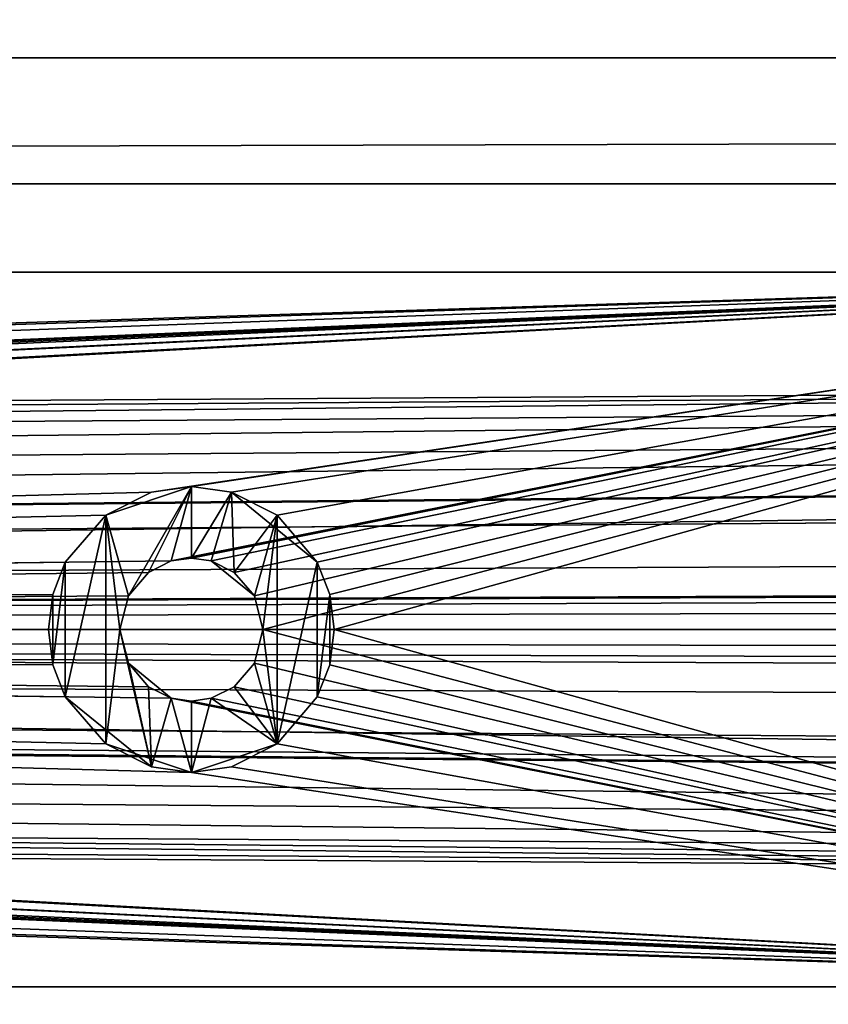
# Model space of a CAD drawing. Units: inches. Extents: x -3.9 to 59.1, y -28.3 to 27.6.
# Drawn here: x 18.7 to 19.6, y -4.3 to -3.2 of the extents above; entities that cross this region are included whole.
import ezdxf

# ---------------------------------------------------------------- set-up
doc = ezdxf.new("R2010")
doc.units = ezdxf.units.IN
doc.header["$MEASUREMENT"] = 0
doc.layers.add('72_EGR_BASE_CUSTOMARTICLE', color=7, linetype='Continuous')
doc.layers.add('SKP_Layer 01_D3G', color=7, linetype='Continuous')

# ---------------------------------------------------------------- blocks, each defined once
blk = doc.blocks.new('893e3b75-d375-4cc9-b5fd-f732340be501')
at = {"layer": 'SKP_Layer 01_D3G', "color": 0}
for points in [[(-29.1339, 13.7008, 0.3937), (-29.1339, -13.7008, 0.3937), (29.1339, -13.7008, 0.3937)], [(-29.1339, -13.7008, 0), (29.1339, 13.7008, 0), (29.1339, -13.7008, 0)], [(-29.1339, -13.7008, 0), (-29.1339, 13.7008, 0), (29.1339, 13.7008, 0)], [(-29.1339, 13.7008, 0.3937), (29.1339, -13.7008, 0.3937), (29.1339, 13.7008, 0.3937)]]:
    blk.add_3dface(points, dxfattribs=at)
blk = doc.blocks.new('4718986f-e222-4407-9c99-1d0125fdf2fd')
at = {"color": 0}
blk.add_blockref('893e3b75-d375-4cc9-b5fd-f732340be501', (0, 0), dxfattribs=at)
blk = doc.blocks.new('d8e7afa3-88cb-4efb-bba7-453b3c465751')
at = {"layer": 'SKP_Layer 01_D3G', "color": 0}
for points in [[(-8.6614, 0.1575, 0), (-25.8268, 0, 0), (-8.7559, 0.126, 0)], [(-8.7559, 0.126, 0), (-25.8268, 0, 0), (-8.8004, 0.0741, 0)], [(-8.8004, 0.0741, 0), (-25.8268, 0, 0), (-8.8189, 0, 0)], [(-25.8268, 0, 0), (-8.7055, -0.1512, 0), (-8.7559, -0.126, 0)], [(-25.8268, 0, 0), (-8.7559, -0.126, 0), (-8.8004, -0.0741, 0)], [(-25.8268, 0, 0), (-8.8004, -0.0741, 0), (-8.8189, 0, 0)], [(-25.8268, 0, 0), (-8.6614, -0.1575, 0), (-8.7055, -0.1512, 0)]]:
    blk.add_3dface(points, dxfattribs=at)
blk = doc.blocks.new('83f4225d-f721-4749-a7ad-dc819a0349c7')
at = {"color": 0}
blk.add_blockref('d8e7afa3-88cb-4efb-bba7-453b3c465751', (0, 10.3735), dxfattribs=at)
blk = doc.blocks.new('35aaad6f-ce6b-4bdd-82d6-284a263c6951')
at = {"layer": 'SKP_Layer 01_D3G', "color": 0}
for points in [[(-18.9567, 10.4528, 27.9528), (-27.3622, 10.9252, 27.9528), (27.3622, 10.9252, 27.9528)], [(-27.2234, 10.7864, 28.7402), (27.3622, 10.9252, 27.9528), (-27.3622, 10.9252, 27.9528)], [(27.3622, 10.9252, 27.9528), (-27.2234, 10.7864, 28.7402), (27.2234, 10.7864, 28.7402)], [(-18.9567, 10.4528, 27.9528), (27.3622, 10.9252, 27.9528), (-18.8622, 10.4213, 27.9528)], [(-18.8622, 10.4213, 27.9528), (27.3622, 10.9252, 27.9528), (-18.8177, 10.3694, 27.9528)], [(-18.8177, 10.3694, 27.9528), (27.3622, 10.9252, 27.9528), (-18.7992, 10.2953, 27.9528)], [(-18.7992, 10.2953, 27.9528), (27.3622, 10.9252, 27.9528), (18.9567, 10.4528, 27.9528)], [(-9.0551, 10.689, 27.1654), (-17.3228, 10.689, 27.9528), (-9.0551, 10.689, 27.9528)], [(-17.3228, 10.689, 27.9528), (-16.5354, 10.374, 27.9528), (-9.0551, 10.689, 27.9528)], [(-17.3228, 10.689, 27.9528), (-9.0551, 10.689, 27.1654), (-17.184, 10.689, 27.1654)], [(-16.5354, 10.4528, 27.1654), (-17.184, 10.689, 27.1654), (-9.0551, 10.689, 27.1654)], [(-9.0551, 10.689, 27.9528), (-16.5354, 10.374, 27.9528), (-16.5134, 10.3709, 27.9528)], [(-16.5354, 10.4528, 27.1654), (-9.0551, 10.689, 27.1654), (-16.4913, 10.4465, 27.1654)], [(-9.0551, 10.689, 27.9528), (-16.5134, 10.3709, 27.9528), (-16.4882, 10.3583, 27.9528)], [(-16.4913, 10.4465, 27.1654), (-9.0551, 10.689, 27.1654), (-16.4409, 10.4213, 27.1654)], [(-9.0551, 10.689, 27.9528), (-16.4882, 10.3583, 27.9528), (-16.466, 10.3323, 27.9528)], [(-9.0551, 10.689, 27.9528), (-16.466, 10.3323, 27.9528), (-16.4567, 10.2953, 27.9528)], [(-9.0551, 10.689, 27.9528), (-16.4567, 10.2953, 27.9528), (-10.652, 10.3709, 27.9528)], [(-16.4409, 10.4213, 27.1654), (-9.0551, 10.689, 27.1654), (-16.3965, 10.3694, 27.1654)], [(-16.3965, 10.3694, 27.1654), (-9.0551, 10.689, 27.1654), (-16.3828, 10.334, 27.1654)], [(-16.3828, 10.334, 27.1654), (-9.0551, 10.689, 27.1654), (-16.378, 10.2953, 27.1654)], [(-16.378, 10.2953, 27.1654), (-9.0551, 10.689, 27.1654), (-10.674, 10.4465, 27.1654)], [(-10.674, 10.4465, 27.1654), (-9.0551, 10.689, 27.1654), (-10.6299, 10.4528, 27.1654)], [(-9.0551, 10.689, 27.9528), (-10.652, 10.3709, 27.9528), (-10.6299, 10.374, 27.9528)], [(-9.0551, 10.689, 27.9528), (-10.6299, 10.374, 27.9528), (-10.6079, 10.3709, 27.9528)], [(-10.6299, 10.4528, 27.1654), (-9.0551, 10.689, 27.1654), (-10.5858, 10.4465, 27.1654)], [(-9.0551, 10.689, 27.9528), (-10.6079, 10.3709, 27.9528), (-10.5827, 10.3583, 27.9528)], [(-10.5858, 10.4465, 27.1654), (-9.0551, 10.689, 27.1654), (-10.5354, 10.4213, 27.1654)], [(-9.0551, 10.689, 27.9528), (-10.5827, 10.3583, 27.9528), (-10.5604, 10.3323, 27.9528)], [(-9.0551, 10.689, 27.9528), (-10.5604, 10.3323, 27.9528), (-10.5512, 10.2953, 27.9528)], [(-9.0551, 10.689, 27.9528), (-10.5512, 10.2953, 27.9528), (-9.0551, 9.9016, 27.9528)], [(-10.5354, 10.4213, 27.1654), (-9.0551, 10.689, 27.1654), (-10.491, 10.3694, 27.1654)], [(-10.491, 10.3694, 27.1654), (-9.0551, 10.689, 27.1654), (-10.4773, 10.334, 27.1654)], [(-10.4773, 10.334, 27.1654), (-9.0551, 10.689, 27.1654), (-10.4724, 10.2953, 27.1654)], [(-9.0551, 9.9016, 27.1654), (-10.4724, 10.2953, 27.1654), (-9.0551, 10.689, 27.1654)], [(-18.7992, 10.2953, 27.9528), (18.9567, 10.4528, 27.9528), (18.9126, 10.4465, 27.9528)], [(-10.6994, 10.3323, 27.2835), (-10.7244, 10.4213, 27.2835), (-10.6299, 10.4528, 27.2835)], [(-10.7244, 10.4213, 27.2835), (-10.674, 10.4465, 27.2244), (-10.6299, 10.4528, 27.2835)], [(-10.6994, 10.3323, 27.2835), (-10.6299, 10.4528, 27.2835), (-10.6772, 10.3583, 27.2835)], [(-10.6772, 10.3583, 27.2835), (-10.6299, 10.4528, 27.2835), (-10.652, 10.3709, 27.2835)], [(-10.6299, 10.4528, 27.2047), (-10.674, 10.4465, 27.1654), (-10.6299, 10.4528, 27.1654)], [(-10.6299, 10.4528, 27.2441), (-10.674, 10.4465, 27.2244), (-10.6299, 10.4528, 27.2047)], [(-10.674, 10.4465, 27.2244), (-10.674, 10.4465, 27.1654), (-10.6299, 10.4528, 27.2047)], [(-10.6299, 10.4528, 27.2835), (-10.674, 10.4465, 27.2244), (-10.6299, 10.4528, 27.2441)], [(-10.652, 10.3709, 27.2835), (-10.6299, 10.4528, 27.2835), (-10.6299, 10.374, 27.2835)], [(-10.5858, 10.4465, 27.2244), (-10.6299, 10.4528, 27.2047), (-10.5858, 10.4465, 27.1654)], [(-10.6299, 10.4528, 27.2835), (-10.6299, 10.4528, 27.2441), (-10.5858, 10.4465, 27.2835)], [(-10.5858, 10.4465, 27.2835), (-10.6299, 10.4528, 27.2441), (-10.5858, 10.4465, 27.2244)], [(-10.6299, 10.4528, 27.2047), (-10.6299, 10.4528, 27.1654), (-10.5858, 10.4465, 27.1654)], [(-10.6299, 10.4528, 27.2441), (-10.6299, 10.4528, 27.2047), (-10.5858, 10.4465, 27.2244)], [(-10.6299, 10.374, 27.2835), (-10.6299, 10.4528, 27.2835), (-10.5858, 10.4465, 27.2835)], [(-18.7992, 10.2953, 27.9528), (18.9126, 10.4465, 27.9528), (18.8622, 10.4213, 27.9528)], [(-16.378, 10.2953, 27.1654), (-10.674, 10.4465, 27.1654), (-10.7244, 10.4213, 27.1654)], [(-10.674, 10.4465, 27.2244), (-10.7244, 10.4213, 27.1654), (-10.674, 10.4465, 27.1654)], [(-10.7244, 10.4213, 27.2244), (-10.7244, 10.4213, 27.1654), (-10.674, 10.4465, 27.2244)], [(-10.7244, 10.4213, 27.2835), (-10.7244, 10.4213, 27.2244), (-10.674, 10.4465, 27.2244)], [(-10.6299, 10.374, 27.2835), (-10.5858, 10.4465, 27.2835), (-10.6079, 10.3709, 27.2835)], [(-10.6079, 10.3709, 27.2835), (-10.5858, 10.4465, 27.2835), (-10.5827, 10.3583, 27.2835)], [(-10.5858, 10.4465, 27.2244), (-10.5858, 10.4465, 27.1654), (-10.5354, 10.4213, 27.1654)], [(-10.5858, 10.4465, 27.2835), (-10.5858, 10.4465, 27.2244), (-10.5354, 10.4213, 27.2835)], [(-10.5858, 10.4465, 27.2244), (-10.5354, 10.4213, 27.1654), (-10.491, 10.3694, 27.2244)], [(-10.5354, 10.4213, 27.2835), (-10.5858, 10.4465, 27.2244), (-10.491, 10.3694, 27.2244)], [(-10.5827, 10.3583, 27.2835), (-10.5858, 10.4465, 27.2835), (-10.5354, 10.4213, 27.2835)], [(-18.7992, 10.2953, 27.9528), (18.8622, 10.4213, 27.9528), (18.8177, 10.3694, 27.9528)], [(-16.378, 10.2953, 27.1654), (-10.7244, 10.4213, 27.1654), (-10.7689, 10.3694, 27.1654)], [(-10.7689, 10.2212, 27.2835), (-10.7689, 10.3694, 27.2835), (-10.7244, 10.4213, 27.2835)], [(-10.7689, 10.2212, 27.2835), (-10.7244, 10.4213, 27.2835), (-10.7244, 10.1693, 27.2835)], [(-10.7244, 10.4213, 27.2835), (-10.7689, 10.3694, 27.2835), (-10.7689, 10.3694, 27.2244)], [(-10.7244, 10.4213, 27.2244), (-10.7689, 10.3694, 27.1654), (-10.7244, 10.4213, 27.1654)], [(-10.7244, 10.4213, 27.2244), (-10.7689, 10.3694, 27.2244), (-10.7689, 10.3694, 27.1654)], [(-10.7244, 10.4213, 27.2835), (-10.7689, 10.3694, 27.2244), (-10.7244, 10.4213, 27.2244)], [(-10.7244, 10.1693, 27.2835), (-10.7244, 10.4213, 27.2835), (-10.7087, 10.2953, 27.2835)], [(-10.7087, 10.2953, 27.2835), (-10.7244, 10.4213, 27.2835), (-10.6994, 10.3323, 27.2835)], [(-10.5827, 10.3583, 27.2835), (-10.5354, 10.4213, 27.2835), (-10.5604, 10.3323, 27.2835)], [(-10.5604, 10.3323, 27.2835), (-10.5354, 10.4213, 27.2835), (-10.5512, 10.2953, 27.2835)], [(-10.5354, 10.1693, 27.2835), (-10.5512, 10.2953, 27.2835), (-10.5354, 10.4213, 27.2835)], [(-10.5354, 10.4213, 27.2835), (-10.491, 10.3694, 27.2244), (-10.491, 10.3694, 27.2835)], [(-10.5354, 10.4213, 27.1654), (-10.491, 10.3694, 27.1654), (-10.491, 10.3694, 27.2244)], [(-10.5354, 10.1693, 27.2835), (-10.5354, 10.4213, 27.2835), (-10.491, 10.3694, 27.2835)], [(-18.7992, 10.2953, 27.9528), (18.8177, 10.3694, 27.9528), (18.7992, 10.2953, 27.9528)], [(-10.652, 10.3709, 27.9528), (-16.4567, 10.2953, 27.9528), (-10.6772, 10.3583, 27.9528)], [(-16.378, 10.2953, 27.1654), (-10.7689, 10.3694, 27.1654), (-10.7826, 10.334, 27.1654)], [(-10.7826, 10.2565, 27.2835), (-10.7689, 10.3694, 27.2835), (-10.7689, 10.2212, 27.2835)], [(-10.7826, 10.2565, 27.2835), (-10.7826, 10.334, 27.2835), (-10.7689, 10.3694, 27.2835)], [(-10.7689, 10.3694, 27.2244), (-10.7826, 10.334, 27.1654), (-10.7689, 10.3694, 27.1654)], [(-10.7689, 10.3694, 27.2244), (-10.7826, 10.334, 27.2244), (-10.7826, 10.334, 27.1654)], [(-10.7689, 10.3694, 27.2835), (-10.7826, 10.334, 27.2835), (-10.7826, 10.334, 27.2244)], [(-10.7689, 10.3694, 27.2835), (-10.7826, 10.334, 27.2244), (-10.7689, 10.3694, 27.2244)], [(-10.652, 10.3709, 27.9528), (-10.6772, 10.3583, 27.6181), (-10.652, 10.3709, 27.6181)], [(-10.652, 10.3709, 27.6181), (-10.6772, 10.3583, 27.2835), (-10.652, 10.3709, 27.2835)], [(-10.6772, 10.3583, 27.9528), (-10.6772, 10.3583, 27.6181), (-10.652, 10.3709, 27.9528)], [(-10.6772, 10.3583, 27.6181), (-10.6772, 10.3583, 27.2835), (-10.652, 10.3709, 27.6181)], [(-10.652, 10.3709, 27.6181), (-10.652, 10.3709, 27.2835), (-10.6299, 10.374, 27.5066)], [(-10.6299, 10.374, 27.5066), (-10.652, 10.3709, 27.2835), (-10.6299, 10.374, 27.2835)], [(-10.652, 10.3709, 27.9528), (-10.652, 10.3709, 27.6181), (-10.6299, 10.374, 27.7297)], [(-10.6299, 10.374, 27.7297), (-10.652, 10.3709, 27.6181), (-10.6299, 10.374, 27.5066)], [(-10.652, 10.3709, 27.9528), (-10.6299, 10.374, 27.7297), (-10.6299, 10.374, 27.9528)], [(-10.6299, 10.374, 27.9528), (-10.6299, 10.374, 27.7297), (-10.6079, 10.3709, 27.9528)], [(-10.6299, 10.374, 27.7297), (-10.6299, 10.374, 27.5066), (-10.6079, 10.3709, 27.6181)], [(-10.6079, 10.3709, 27.6181), (-10.6299, 10.374, 27.5066), (-10.6079, 10.3709, 27.2835)], [(-10.6299, 10.374, 27.5066), (-10.6299, 10.374, 27.2835), (-10.6079, 10.3709, 27.2835)], [(-10.6079, 10.3709, 27.9528), (-10.6299, 10.374, 27.7297), (-10.6079, 10.3709, 27.6181)], [(-10.5827, 10.3583, 27.9528), (-10.6079, 10.3709, 27.6181), (-10.5604, 10.3323, 27.6181)], [(-10.6079, 10.3709, 27.6181), (-10.6079, 10.3709, 27.2835), (-10.5827, 10.3583, 27.2835)], [(-10.6079, 10.3709, 27.6181), (-10.5827, 10.3583, 27.2835), (-10.5604, 10.3323, 27.6181)], [(-10.6079, 10.3709, 27.9528), (-10.6079, 10.3709, 27.6181), (-10.5827, 10.3583, 27.9528)], [(-10.5354, 10.1693, 27.2835), (-10.491, 10.3694, 27.2835), (-10.491, 10.2212, 27.2835)], [(-10.491, 10.3694, 27.1654), (-10.4773, 10.334, 27.2244), (-10.491, 10.3694, 27.2244)], [(-10.491, 10.3694, 27.2244), (-10.4773, 10.334, 27.2835), (-10.491, 10.3694, 27.2835)], [(-10.491, 10.3694, 27.2244), (-10.4773, 10.334, 27.2244), (-10.4773, 10.334, 27.2835)], [(-10.491, 10.3694, 27.1654), (-10.4773, 10.334, 27.1654), (-10.4773, 10.334, 27.2244)], [(-10.491, 10.2212, 27.2835), (-10.491, 10.3694, 27.2835), (-10.4773, 10.334, 27.2835)], [(-10.6772, 10.3583, 27.9528), (-16.4567, 10.2953, 27.9528), (-10.6994, 10.3323, 27.9528)], [(-10.6772, 10.3583, 27.9528), (-10.6994, 10.3323, 27.6181), (-10.6772, 10.3583, 27.6181)], [(-10.6772, 10.3583, 27.9528), (-10.6994, 10.3323, 27.9528), (-10.6994, 10.3323, 27.6181)], [(-10.6772, 10.3583, 27.6181), (-10.6994, 10.3323, 27.6181), (-10.6994, 10.3323, 27.2835)], [(-10.6772, 10.3583, 27.6181), (-10.6994, 10.3323, 27.2835), (-10.6772, 10.3583, 27.2835)], [(-10.5827, 10.3583, 27.9528), (-10.5604, 10.3323, 27.6181), (-10.5604, 10.3323, 27.9528)], [(-10.5827, 10.3583, 27.2835), (-10.5604, 10.3323, 27.2835), (-10.5604, 10.3323, 27.6181)], [(-10.6994, 10.3323, 27.9528), (-16.4567, 10.2953, 27.9528), (-10.7087, 10.2953, 27.9528)], [(-16.378, 10.2953, 27.1654), (-10.7826, 10.334, 27.1654), (-10.7874, 10.2953, 27.1654)], [(-10.7826, 10.334, 27.2835), (-10.7826, 10.2565, 27.2835), (-10.7874, 10.2953, 27.2835)], [(-10.7826, 10.334, 27.2244), (-10.7874, 10.2953, 27.1654), (-10.7826, 10.334, 27.1654)], [(-10.7826, 10.334, 27.2835), (-10.7874, 10.2953, 27.2835), (-10.7874, 10.2953, 27.2244)], [(-10.7826, 10.334, 27.2244), (-10.7874, 10.2953, 27.2244), (-10.7874, 10.2953, 27.1654)], [(-10.7826, 10.334, 27.2835), (-10.7874, 10.2953, 27.2244), (-10.7826, 10.334, 27.2244)], [(-10.6994, 10.3323, 27.9528), (-10.7087, 10.2953, 27.9528), (-10.7087, 10.2953, 27.6181)], [(-10.6994, 10.3323, 27.9528), (-10.7087, 10.2953, 27.6181), (-10.6994, 10.3323, 27.6181)], [(-10.6994, 10.3323, 27.6181), (-10.7087, 10.2953, 27.2835), (-10.6994, 10.3323, 27.2835)], [(-10.6994, 10.3323, 27.6181), (-10.7087, 10.2953, 27.6181), (-10.7087, 10.2953, 27.2835)], [(-10.5604, 10.3323, 27.6181), (-10.5512, 10.2953, 27.9528), (-10.5604, 10.3323, 27.9528)], [(-10.5604, 10.3323, 27.2835), (-10.5512, 10.2953, 27.6181), (-10.5604, 10.3323, 27.6181)], [(-10.5604, 10.3323, 27.6181), (-10.5512, 10.2953, 27.6181), (-10.5512, 10.2953, 27.9528)], [(-10.5604, 10.3323, 27.2835), (-10.5512, 10.2953, 27.2835), (-10.5512, 10.2953, 27.6181)], [(-10.491, 10.2212, 27.2835), (-10.4773, 10.334, 27.2835), (-10.4773, 10.2565, 27.2835)], [(-10.4773, 10.334, 27.1654), (-10.4724, 10.2953, 27.2244), (-10.4773, 10.334, 27.2244)], [(-10.4773, 10.334, 27.1654), (-10.4724, 10.2953, 27.1654), (-10.4724, 10.2953, 27.2244)], [(-10.4773, 10.334, 27.2244), (-10.4724, 10.2953, 27.2244), (-10.4724, 10.2953, 27.2835)], [(-10.4773, 10.334, 27.2244), (-10.4724, 10.2953, 27.2835), (-10.4773, 10.334, 27.2835)], [(-10.4773, 10.2565, 27.2835), (-10.4773, 10.334, 27.2835), (-10.4724, 10.2953, 27.2835)], [(27.3622, 9.6654, 27.9528), (-18.8177, 10.2212, 27.9528), (-18.7992, 10.2953, 27.9528)], [(18.9567, 10.1378, 27.9528), (-18.7992, 10.2953, 27.9528), (18.8622, 10.1693, 27.9528)], [(27.3622, 9.6654, 27.9528), (-18.7992, 10.2953, 27.9528), (18.9567, 10.1378, 27.9528)], [(18.8177, 10.2212, 27.9528), (-18.7992, 10.2953, 27.9528), (18.7992, 10.2953, 27.9528)], [(18.8622, 10.1693, 27.9528), (-18.7992, 10.2953, 27.9528), (18.8177, 10.2212, 27.9528)], [(-16.466, 10.2582, 27.9528), (-9.0551, 9.9016, 27.9528), (-16.4567, 10.2953, 27.9528)], [(-16.4567, 10.2953, 27.9528), (-9.0551, 9.9016, 27.9528), (-10.652, 10.2197, 27.9528)], [(-16.4567, 10.2953, 27.9528), (-10.652, 10.2197, 27.9528), (-10.6772, 10.2323, 27.9528)], [(-16.4567, 10.2953, 27.9528), (-10.6772, 10.2323, 27.9528), (-10.6994, 10.2582, 27.9528)], [(-16.4567, 10.2953, 27.9528), (-10.6994, 10.2582, 27.9528), (-10.7087, 10.2953, 27.9528)], [(-9.0551, 9.9016, 27.1654), (-16.3828, 10.2565, 27.1654), (-16.378, 10.2953, 27.1654)], [(-9.0551, 9.9016, 27.1654), (-16.378, 10.2953, 27.1654), (-10.6299, 10.1378, 27.1654)], [(-10.6299, 10.1378, 27.1654), (-16.378, 10.2953, 27.1654), (-10.7244, 10.1693, 27.1654)], [(-10.7244, 10.1693, 27.1654), (-16.378, 10.2953, 27.1654), (-10.7689, 10.2212, 27.1654)], [(-10.7689, 10.2212, 27.1654), (-16.378, 10.2953, 27.1654), (-10.7826, 10.2565, 27.1654)], [(-10.7826, 10.2565, 27.1654), (-16.378, 10.2953, 27.1654), (-10.7874, 10.2953, 27.1654)], [(-10.7874, 10.2953, 27.2244), (-10.7826, 10.2565, 27.1654), (-10.7874, 10.2953, 27.1654)], [(-10.7874, 10.2953, 27.2835), (-10.7826, 10.2565, 27.2835), (-10.7826, 10.2565, 27.2244)], [(-10.7874, 10.2953, 27.2835), (-10.7826, 10.2565, 27.2244), (-10.7874, 10.2953, 27.2244)], [(-10.7874, 10.2953, 27.2244), (-10.7826, 10.2565, 27.2244), (-10.7826, 10.2565, 27.1654)], [(-10.7087, 10.2953, 27.2835), (-10.674, 10.1441, 27.2835), (-10.7244, 10.1693, 27.2835)], [(-10.7087, 10.2953, 27.9528), (-10.6994, 10.2582, 27.9528), (-10.6994, 10.2582, 27.6181)], [(-10.7087, 10.2953, 27.6181), (-10.6994, 10.2582, 27.2835), (-10.7087, 10.2953, 27.2835)], [(-10.7087, 10.2953, 27.6181), (-10.6994, 10.2582, 27.6181), (-10.6994, 10.2582, 27.2835)], [(-10.7087, 10.2953, 27.9528), (-10.6994, 10.2582, 27.6181), (-10.7087, 10.2953, 27.6181)], [(-10.674, 10.1441, 27.2835), (-10.7087, 10.2953, 27.2835), (-10.6994, 10.2582, 27.2835)], [(-10.5512, 10.2953, 27.2835), (-10.5604, 10.2582, 27.2835), (-10.5604, 10.2582, 27.6181)], [(-10.5512, 10.2953, 27.6181), (-10.5604, 10.2582, 27.6181), (-10.5604, 10.2582, 27.9528)], [(-10.5512, 10.2953, 27.6181), (-10.5604, 10.2582, 27.9528), (-10.5512, 10.2953, 27.9528)], [(-10.5512, 10.2953, 27.2835), (-10.5604, 10.2582, 27.6181), (-10.5512, 10.2953, 27.6181)], [(-10.5604, 10.2582, 27.9528), (-9.0551, 9.9016, 27.9528), (-10.5512, 10.2953, 27.9528)], [(-10.5354, 10.1693, 27.2835), (-10.5604, 10.2582, 27.2835), (-10.5512, 10.2953, 27.2835)], [(-10.4724, 10.2953, 27.1654), (-10.4773, 10.2565, 27.2244), (-10.4724, 10.2953, 27.2244)], [(-10.4724, 10.2953, 27.2244), (-10.4773, 10.2565, 27.2244), (-10.4773, 10.2565, 27.2835)], [(-10.4724, 10.2953, 27.2244), (-10.4773, 10.2565, 27.2835), (-10.4724, 10.2953, 27.2835)], [(-10.4724, 10.2953, 27.1654), (-10.4773, 10.2565, 27.1654), (-10.4773, 10.2565, 27.2244)], [(-9.0551, 9.9016, 27.1654), (-10.4773, 10.2565, 27.1654), (-10.4724, 10.2953, 27.1654)], [(-16.4882, 10.2323, 27.9528), (-9.0551, 9.9016, 27.9528), (-16.466, 10.2582, 27.9528)], [(-9.0551, 9.9016, 27.1654), (-16.3965, 10.2212, 27.1654), (-16.3828, 10.2565, 27.1654)], [(-10.7826, 10.2565, 27.2835), (-10.7689, 10.2212, 27.2835), (-10.7689, 10.2212, 27.2244)], [(-10.7826, 10.2565, 27.2244), (-10.7689, 10.2212, 27.1654), (-10.7826, 10.2565, 27.1654)], [(-10.7826, 10.2565, 27.2244), (-10.7689, 10.2212, 27.2244), (-10.7689, 10.2212, 27.1654)], [(-10.7826, 10.2565, 27.2835), (-10.7689, 10.2212, 27.2244), (-10.7826, 10.2565, 27.2244)], [(-10.6994, 10.2582, 27.6181), (-10.6772, 10.2323, 27.2835), (-10.6994, 10.2582, 27.2835)], [(-10.652, 10.2197, 27.6181), (-10.6772, 10.2323, 27.2835), (-10.6994, 10.2582, 27.6181)], [(-10.674, 10.1441, 27.2835), (-10.6994, 10.2582, 27.2835), (-10.6772, 10.2323, 27.2835)], [(-10.6994, 10.2582, 27.9528), (-10.6772, 10.2323, 27.9528), (-10.6994, 10.2582, 27.6181)], [(-10.6772, 10.2323, 27.9528), (-10.652, 10.2197, 27.6181), (-10.6994, 10.2582, 27.6181)], [(-10.5604, 10.2582, 27.2835), (-10.5827, 10.2323, 27.2835), (-10.5827, 10.2323, 27.6181)], [(-10.5604, 10.2582, 27.6181), (-10.5827, 10.2323, 27.9528), (-10.5604, 10.2582, 27.9528)], [(-10.5604, 10.2582, 27.6181), (-10.5827, 10.2323, 27.6181), (-10.5827, 10.2323, 27.9528)], [(-10.5604, 10.2582, 27.2835), (-10.5827, 10.2323, 27.6181), (-10.5604, 10.2582, 27.6181)], [(-10.5827, 10.2323, 27.9528), (-9.0551, 9.9016, 27.9528), (-10.5604, 10.2582, 27.9528)], [(-10.5354, 10.1693, 27.2835), (-10.5827, 10.2323, 27.2835), (-10.5604, 10.2582, 27.2835)], [(-10.4773, 10.2565, 27.2244), (-10.491, 10.2212, 27.2835), (-10.4773, 10.2565, 27.2835)], [(-10.4773, 10.2565, 27.2244), (-10.491, 10.2212, 27.2244), (-10.491, 10.2212, 27.2835)], [(-10.4773, 10.2565, 27.1654), (-10.491, 10.2212, 27.1654), (-10.491, 10.2212, 27.2244)], [(-10.4773, 10.2565, 27.1654), (-10.491, 10.2212, 27.2244), (-10.4773, 10.2565, 27.2244)], [(-9.0551, 9.9016, 27.1654), (-10.491, 10.2212, 27.1654), (-10.4773, 10.2565, 27.1654)], [(-16.5134, 10.2197, 27.9528), (-9.0551, 9.9016, 27.9528), (-16.4882, 10.2323, 27.9528)], [(-10.652, 10.2197, 27.9528), (-10.652, 10.2197, 27.6181), (-10.6772, 10.2323, 27.9528)], [(-10.652, 10.2197, 27.6181), (-10.652, 10.2197, 27.2835), (-10.6772, 10.2323, 27.2835)], [(-10.674, 10.1441, 27.2835), (-10.6772, 10.2323, 27.2835), (-10.652, 10.2197, 27.2835)], [(-10.5827, 10.2323, 27.6181), (-10.5827, 10.2323, 27.2835), (-10.6079, 10.2197, 27.6181)], [(-10.5827, 10.2323, 27.9528), (-10.5827, 10.2323, 27.6181), (-10.6079, 10.2197, 27.9528)], [(-10.6079, 10.2197, 27.6181), (-10.5827, 10.2323, 27.2835), (-10.6079, 10.2197, 27.2835)], [(-10.6079, 10.2197, 27.9528), (-10.5827, 10.2323, 27.6181), (-10.6079, 10.2197, 27.6181)], [(-10.6079, 10.2197, 27.9528), (-9.0551, 9.9016, 27.9528), (-10.5827, 10.2323, 27.9528)], [(-10.5354, 10.1693, 27.2835), (-10.6079, 10.2197, 27.2835), (-10.5827, 10.2323, 27.2835)], [(27.3622, 9.6654, 27.9528), (-18.8622, 10.1693, 27.9528), (-18.8177, 10.2212, 27.9528)], [(-16.5354, 10.2165, 27.9528), (-17.3228, 9.9016, 27.9528), (-9.0551, 9.9016, 27.9528)], [(-16.5354, 10.2165, 27.9528), (-9.0551, 9.9016, 27.9528), (-16.5134, 10.2197, 27.9528)], [(-9.0551, 9.9016, 27.1654), (-16.4409, 10.1693, 27.1654), (-16.3965, 10.2212, 27.1654)], [(-10.7244, 10.1693, 27.2835), (-10.674, 10.1441, 27.2244), (-10.7689, 10.2212, 27.2244)], [(-10.674, 10.1441, 27.2244), (-10.7244, 10.1693, 27.1654), (-10.7689, 10.2212, 27.2244)], [(-10.7689, 10.2212, 27.2835), (-10.7244, 10.1693, 27.2835), (-10.7689, 10.2212, 27.2244)], [(-10.7689, 10.2212, 27.2244), (-10.7244, 10.1693, 27.1654), (-10.7689, 10.2212, 27.1654)], [(-10.674, 10.1441, 27.2835), (-10.652, 10.2197, 27.2835), (-10.6299, 10.1378, 27.2835)], [(-10.652, 10.2197, 27.9528), (-9.0551, 9.9016, 27.9528), (-10.6299, 10.2165, 27.9528)], [(-10.652, 10.2197, 27.6181), (-10.6299, 10.2165, 27.5066), (-10.652, 10.2197, 27.2835)], [(-10.6299, 10.2165, 27.9528), (-10.6299, 10.2165, 27.7297), (-10.652, 10.2197, 27.9528)], [(-10.6299, 10.2165, 27.7297), (-10.6299, 10.2165, 27.5066), (-10.652, 10.2197, 27.6181)], [(-10.6299, 10.2165, 27.5066), (-10.6299, 10.2165, 27.2835), (-10.652, 10.2197, 27.2835)], [(-10.652, 10.2197, 27.9528), (-10.6299, 10.2165, 27.7297), (-10.652, 10.2197, 27.6181)], [(-10.6299, 10.1378, 27.2835), (-10.652, 10.2197, 27.2835), (-10.6299, 10.2165, 27.2835)], [(-10.6079, 10.2197, 27.6181), (-10.6079, 10.2197, 27.2835), (-10.6299, 10.2165, 27.5066)], [(-10.6299, 10.2165, 27.5066), (-10.6079, 10.2197, 27.2835), (-10.6299, 10.2165, 27.2835)], [(-10.6079, 10.2197, 27.9528), (-10.6299, 10.2165, 27.7297), (-10.6299, 10.2165, 27.9528)], [(-10.6079, 10.2197, 27.9528), (-10.6079, 10.2197, 27.6181), (-10.6299, 10.2165, 27.7297)], [(-10.6299, 10.2165, 27.7297), (-10.6079, 10.2197, 27.6181), (-10.6299, 10.2165, 27.5066)], [(-10.6299, 10.2165, 27.9528), (-9.0551, 9.9016, 27.9528), (-10.6079, 10.2197, 27.9528)], [(-10.6299, 10.1378, 27.2835), (-10.6079, 10.2197, 27.2835), (-10.5354, 10.1693, 27.2835)], [(-10.6299, 10.1378, 27.2835), (-10.6299, 10.2165, 27.2835), (-10.6079, 10.2197, 27.2835)], [(-10.491, 10.2212, 27.2244), (-10.5354, 10.1693, 27.2835), (-10.491, 10.2212, 27.2835)], [(-10.491, 10.2212, 27.2244), (-10.5354, 10.1693, 27.2244), (-10.5354, 10.1693, 27.2835)], [(-10.491, 10.2212, 27.1654), (-10.5354, 10.1693, 27.2244), (-10.491, 10.2212, 27.2244)], [(-10.491, 10.2212, 27.1654), (-10.5354, 10.1693, 27.1654), (-10.5354, 10.1693, 27.2244)], [(-9.0551, 9.9016, 27.1654), (-10.5354, 10.1693, 27.1654), (-10.491, 10.2212, 27.1654)], [(27.3622, 9.6654, 27.9528), (-18.9126, 10.1441, 27.9528), (-18.8622, 10.1693, 27.9528)], [(-9.0551, 9.9016, 27.1654), (-16.4913, 10.1441, 27.1654), (-16.4409, 10.1693, 27.1654)], [(-10.674, 10.1441, 27.2835), (-10.674, 10.1441, 27.2244), (-10.7244, 10.1693, 27.2835)], [(-10.674, 10.1441, 27.2244), (-10.6299, 10.1378, 27.1654), (-10.7244, 10.1693, 27.1654)], [(-10.5354, 10.1693, 27.2835), (-10.5858, 10.1441, 27.2244), (-10.6299, 10.1378, 27.2835)], [(-10.5354, 10.1693, 27.2835), (-10.5354, 10.1693, 27.2244), (-10.5858, 10.1441, 27.2244)], [(-10.5354, 10.1693, 27.2244), (-10.5354, 10.1693, 27.1654), (-10.5858, 10.1441, 27.2244)], [(-10.5858, 10.1441, 27.2244), (-10.5354, 10.1693, 27.1654), (-10.5858, 10.1441, 27.1654)], [(-9.0551, 9.9016, 27.1654), (-10.5858, 10.1441, 27.1654), (-10.5354, 10.1693, 27.1654)], [(-27.3622, 9.6654, 27.9528), (-18.9567, 10.1378, 27.9528), (27.3622, 9.6654, 27.9528)], [(27.3622, 9.6654, 27.9528), (-18.9567, 10.1378, 27.9528), (-18.9126, 10.1441, 27.9528)], [(-17.184, 9.9016, 27.1654), (-16.5354, 10.1378, 27.1654), (-9.0551, 9.9016, 27.1654)], [(-9.0551, 9.9016, 27.1654), (-16.5354, 10.1378, 27.1654), (-16.4913, 10.1441, 27.1654)], [(-10.674, 10.1441, 27.2244), (-10.6299, 10.1378, 27.2047), (-10.6299, 10.1378, 27.1654)], [(-10.674, 10.1441, 27.2835), (-10.6299, 10.1378, 27.2441), (-10.674, 10.1441, 27.2244)], [(-10.6299, 10.1378, 27.2441), (-10.6299, 10.1378, 27.2047), (-10.674, 10.1441, 27.2244)], [(-10.6299, 10.1378, 27.2835), (-10.6299, 10.1378, 27.2441), (-10.674, 10.1441, 27.2835)], [(-10.5858, 10.1441, 27.2244), (-10.5858, 10.1441, 27.1654), (-10.6299, 10.1378, 27.2047)], [(-10.6299, 10.1378, 27.2441), (-10.5858, 10.1441, 27.2244), (-10.6299, 10.1378, 27.2047)], [(-10.6299, 10.1378, 27.2835), (-10.5858, 10.1441, 27.2244), (-10.6299, 10.1378, 27.2441)], [(-10.6299, 10.1378, 27.2047), (-10.5858, 10.1441, 27.1654), (-10.6299, 10.1378, 27.1654)], [(-9.0551, 9.9016, 27.1654), (-10.6299, 10.1378, 27.1654), (-10.5858, 10.1441, 27.1654)], [(-17.3228, 9.9016, 27.9528), (-9.6378, 9.9016, 27.6732), (-9.6063, 9.9016, 27.7362)], [(-17.3228, 9.9016, 27.9528), (-9.4488, 9.9016, 27.4213), (-9.4973, 9.9016, 27.4273)], [(-17.3228, 9.9016, 27.9528), (-9.5415, 9.9016, 27.4444), (-9.5783, 9.9016, 27.4698)], [(-17.3228, 9.9016, 27.9528), (-9.4488, 9.9016, 27.815), (-9.0551, 9.9016, 27.9528)], [(-17.3228, 9.9016, 27.9528), (-9.5415, 9.9016, 27.7918), (-9.4973, 9.9016, 27.8089)], [(-9.4488, 9.9016, 27.4213), (-17.3228, 9.9016, 27.9528), (-17.184, 9.9016, 27.1654)], [(-17.3228, 9.9016, 27.9528), (-9.6063, 9.9016, 27.5), (-9.6457, 9.9016, 27.6181)], [(-17.3228, 9.9016, 27.9528), (-9.5783, 9.9016, 27.7664), (-9.5415, 9.9016, 27.7918)], [(-17.3228, 9.9016, 27.9528), (-9.4973, 9.9016, 27.4273), (-9.5415, 9.9016, 27.4444)], [(-17.3228, 9.9016, 27.9528), (-9.5783, 9.9016, 27.4698), (-9.6063, 9.9016, 27.5)], [(-17.3228, 9.9016, 27.9528), (-9.6457, 9.9016, 27.6181), (-9.6378, 9.9016, 27.6732)], [(-17.3228, 9.9016, 27.9528), (-9.6063, 9.9016, 27.7362), (-9.5783, 9.9016, 27.7664)], [(-17.3228, 9.9016, 27.9528), (-9.4973, 9.9016, 27.8089), (-9.4488, 9.9016, 27.815)], [(-9.0551, 9.9016, 27.1654), (-9.4488, 9.9016, 27.4213), (-17.184, 9.9016, 27.1654)]]:
    blk.add_3dface(points, dxfattribs=at)
blk = doc.blocks.new('65c1f5d0-009d-4b64-a3d3-fd60708fd202')
at = {"layer": 'SKP_Layer 01_D3G', "color": 0}
for points in [[(-27.2234, 10.7864, 28.7402), (-25.9843, 10.4528, 28.7402), (27.2234, 10.7864, 28.7402)], [(27.2234, 10.7864, 28.7402), (-25.9843, 10.4528, 28.7402), (-25.9402, 10.4465, 28.7402)], [(27.2234, 10.7864, 28.7402), (-25.9402, 10.4465, 28.7402), (-25.8898, 10.4213, 28.7402)], [(27.2234, 10.7864, 28.7402), (-25.8898, 10.4213, 28.7402), (-25.8453, 10.3694, 28.7402)], [(27.2234, 10.7864, 28.7402), (-25.8453, 10.3694, 28.7402), (-25.8268, 10.2953, 28.7402)], [(27.2234, 10.7864, 28.7402), (-25.8268, 10.2953, 28.7402), (-8.6614, 10.4528, 28.7402)], [(-25.8453, 10.2212, 28.7402), (27.2234, 9.8042, 28.7402), (-25.8268, 10.2953, 28.7402)], [(-25.8268, 10.2953, 28.7402), (27.2234, 9.8042, 28.7402), (-8.6614, 10.1378, 28.7402)], [(-25.8898, 10.1693, 28.7402), (27.2234, 9.8042, 28.7402), (-25.8453, 10.2212, 28.7402)], [(-25.9402, 10.1441, 28.7402), (27.2234, 9.8042, 28.7402), (-25.8898, 10.1693, 28.7402)], [(-25.9843, 10.1378, 28.7402), (-27.2234, 9.8042, 28.7402), (27.2234, 9.8042, 28.7402)], [(-25.9843, 10.1378, 28.7402), (27.2234, 9.8042, 28.7402), (-25.9402, 10.1441, 28.7402)]]:
    blk.add_3dface(points, dxfattribs=at)
at = {"color": 0}
for name, p in [('35aaad6f-ce6b-4bdd-82d6-284a263c6951', (0, 0)), ('83f4225d-f721-4749-a7ad-dc819a0349c7', (0, -0.0782, 28.7402))]:
    blk.add_blockref(name, p, dxfattribs=at)
blk = doc.blocks.new('54f2317c-b2f8-4442-9f96-357e5aab57fe')
at = {"color": 0}
blk.add_blockref('65c1f5d0-009d-4b64-a3d3-fd60708fd202', (0, 0), dxfattribs=at)
blk = doc.blocks.new('675aec0a-ad74-45fc-8aa7-155fa847ae87')
at = {"color": 250, "true_color": 0x181818}
for name, p in [('54f2317c-b2f8-4442-9f96-357e5aab57fe', (0, 0)), ('4718986f-e222-4407-9c99-1d0125fdf2fd', (0, 0, 28.8189))]:
    blk.add_blockref(name, p, dxfattribs=at)
blk = doc.blocks.new('XCAD-23231FDA-B4CA-4502-A3C8-3264FAAF00A0', base_point=(-3.879, 28.3465))
blk.add_blockref('675aec0a-ad74-45fc-8aa7-155fa847ae87', (25.6486, 14.1732))

msp = doc.modelspace()

# ---------------------------------------------------------------- block references
at = {"layer": '72_EGR_BASE_CUSTOMARTICLE'}
msp.add_blockref('XCAD-23231FDA-B4CA-4502-A3C8-3264FAAF00A0', (0, 0), dxfattribs=at)

doc.saveas('drawing.dxf')
